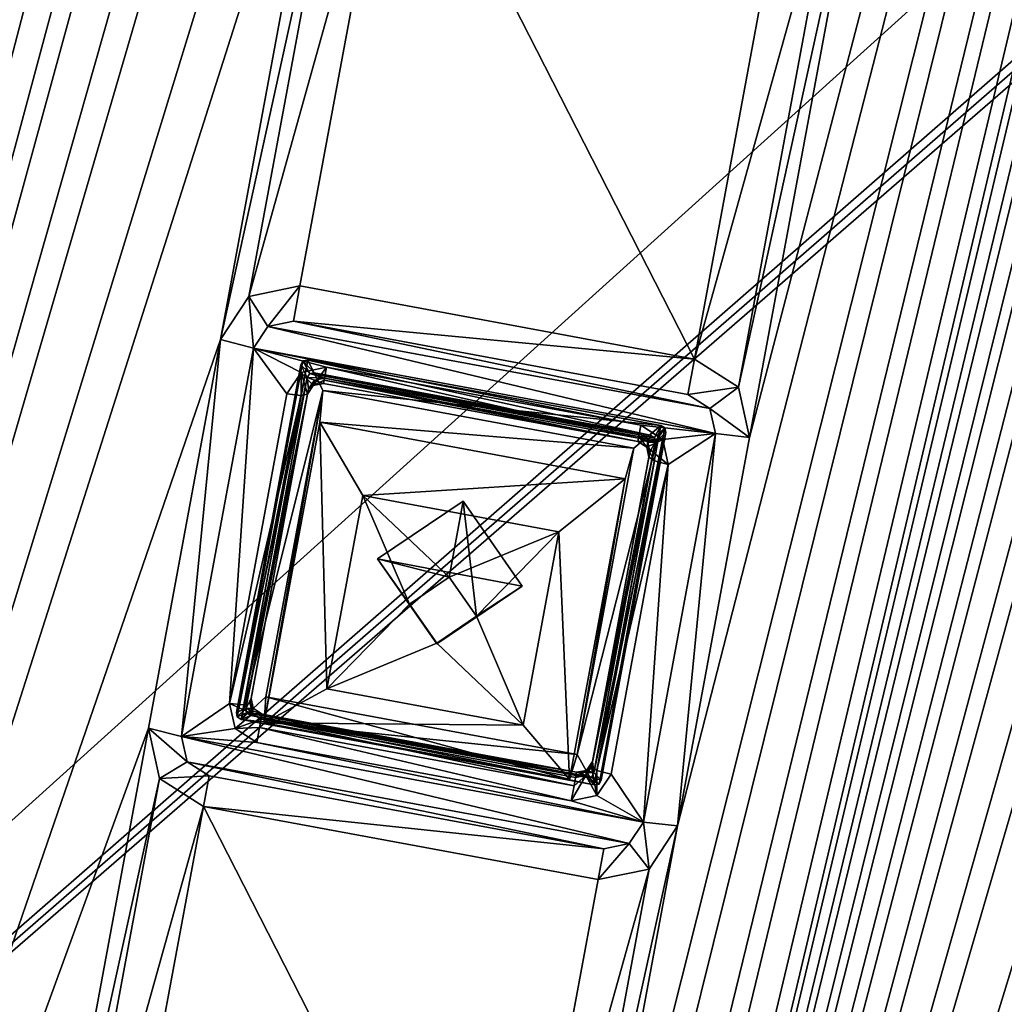
# Model space of a CAD drawing. Units: inches. Extents: x 243 to 586, y -941 to -333.
# Drawn here: x 315 to 329, y -840 to -826 of the extents above; entities that cross this region are included whole.
import ezdxf

# ---------------------------------------------------------------- set-up
doc = ezdxf.new("R2010")
doc.units = ezdxf.units.IN
doc.header["$MEASUREMENT"] = 0
doc.layers.add('57', color=7, linetype='Continuous')

msp = doc.modelspace()

# ---------------------------------------------------------------- linework, layer by layer
at = {"layer": '57', "linetype": 'Continuous'}
for points in [[(366.417, -790.849, 1265.987), (294.275, -697.796, 1252.172), (259.064, -887.831, 1286.25), (366.417, -790.849, 1265.987)], [(285.208, -877.458, 1273.661), (286.263, -871.763, 1272.64), (321.985, -721.624, 1245.461), (285.208, -877.458, 1273.661)], [(320.929, -727.318, 1246.483), (285.208, -877.458, 1273.661), (321.985, -721.624, 1245.461), (320.929, -727.318, 1246.483)], [(286.263, -871.763, 1272.64), (288.016, -862.302, 1270.943), (321.985, -721.624, 1245.461), (286.263, -871.763, 1272.64)], [(288.016, -862.302, 1270.943), (289.072, -856.607, 1269.922), (321.985, -721.624, 1245.461), (288.016, -862.302, 1270.943)], [(321.985, -721.624, 1245.461), (289.072, -856.607, 1269.922), (290.825, -847.147, 1268.225), (321.985, -721.624, 1245.461)], [(291.88, -841.452, 1267.204), (321.985, -721.624, 1245.461), (290.825, -847.147, 1268.225), (291.88, -841.452, 1267.204)], [(293.633, -831.991, 1265.507), (321.985, -721.624, 1245.461), (291.88, -841.452, 1267.204), (293.633, -831.991, 1265.507)], [(293.633, -831.991, 1265.507), (294.688, -826.296, 1264.486), (321.985, -721.624, 1245.461), (293.633, -831.991, 1265.507)], [(294.688, -826.296, 1264.486), (296.441, -816.835, 1262.789), (321.985, -721.624, 1245.461), (294.688, -826.296, 1264.486)], [(300.598, -880.309, 1273.661), (301.653, -874.614, 1272.64), (337.374, -724.475, 1245.461), (300.598, -880.309, 1273.661)], [(336.319, -730.17, 1246.483), (300.598, -880.309, 1273.661), (337.374, -724.475, 1245.461), (336.319, -730.17, 1246.483)], [(301.653, -874.614, 1272.64), (303.406, -865.154, 1270.943), (337.374, -724.475, 1245.461), (301.653, -874.614, 1272.64)], [(303.406, -865.154, 1270.943), (304.461, -859.459, 1269.922), (337.374, -724.475, 1245.461), (303.406, -865.154, 1270.943)], [(304.461, -859.459, 1269.922), (306.214, -849.998, 1268.225), (337.374, -724.475, 1245.461), (304.461, -859.459, 1269.922)], [(306.214, -849.998, 1268.225), (307.269, -844.303, 1267.204), (337.374, -724.475, 1245.461), (306.214, -849.998, 1268.225)], [(307.269, -844.303, 1267.204), (309.022, -834.842, 1265.507), (337.374, -724.475, 1245.461), (307.269, -844.303, 1267.204)], [(309.022, -834.842, 1265.507), (310.077, -829.148, 1264.486), (337.374, -724.475, 1245.461), (309.022, -834.842, 1265.507)], [(310.077, -829.148, 1264.486), (311.83, -819.687, 1262.789), (337.374, -724.475, 1245.461), (310.077, -829.148, 1264.486)], [(319.176, -736.779, 1248.179), (285.208, -877.458, 1273.661), (320.929, -727.318, 1246.483), (319.176, -736.779, 1248.179)], [(315.987, -883.161, 1273.661), (317.042, -877.466, 1272.64), (352.763, -727.327, 1245.461), (315.987, -883.161, 1273.661)], [(351.708, -733.021, 1246.483), (315.987, -883.161, 1273.661), (352.763, -727.327, 1245.461), (351.708, -733.021, 1246.483)], [(317.042, -877.466, 1272.64), (318.795, -868.005, 1270.943), (352.763, -727.327, 1245.461), (317.042, -877.466, 1272.64)], [(318.795, -868.005, 1270.943), (319.85, -862.31, 1269.922), (352.763, -727.327, 1245.461), (318.795, -868.005, 1270.943)], [(319.85, -862.31, 1269.922), (321.603, -852.849, 1268.225), (352.763, -727.327, 1245.461), (319.85, -862.31, 1269.922)], [(321.603, -852.849, 1268.225), (322.658, -847.155, 1267.204), (352.763, -727.327, 1245.461), (321.603, -852.849, 1268.225)], [(322.658, -847.155, 1267.204), (324.411, -837.694, 1265.507), (352.763, -727.327, 1245.461), (322.658, -847.155, 1267.204)], [(324.411, -837.694, 1265.507), (325.467, -831.999, 1264.486), (352.763, -727.327, 1245.461), (324.411, -837.694, 1265.507)], [(325.467, -831.999, 1264.486), (327.22, -822.538, 1262.789), (352.763, -727.327, 1245.461), (325.467, -831.999, 1264.486)], [(334.566, -739.631, 1248.179), (300.598, -880.309, 1273.661), (336.319, -730.17, 1246.483), (334.566, -739.631, 1248.179)], [(349.955, -742.482, 1248.179), (315.987, -883.161, 1273.661), (351.708, -733.021, 1246.483), (349.955, -742.482, 1248.179)], [(318.121, -742.474, 1249.2), (285.208, -877.458, 1273.661), (319.176, -736.779, 1248.179), (318.121, -742.474, 1249.2)], [(333.511, -745.325, 1249.2), (300.598, -880.309, 1273.661), (334.566, -739.631, 1248.179), (333.511, -745.325, 1249.2)], [(285.208, -877.458, 1273.661), (318.121, -742.474, 1249.2), (316.368, -751.935, 1250.897), (285.208, -877.458, 1273.661)], [(348.9, -748.177, 1249.2), (315.987, -883.161, 1273.661), (349.955, -742.482, 1248.179), (348.9, -748.177, 1249.2)], [(300.598, -880.309, 1273.661), (333.511, -745.325, 1249.2), (331.758, -754.786, 1250.897), (300.598, -880.309, 1273.661)], [(315.987, -883.161, 1273.661), (348.9, -748.177, 1249.2), (347.147, -757.638, 1250.897), (315.987, -883.161, 1273.661)], [(315.313, -757.629, 1251.918), (285.208, -877.458, 1273.661), (316.368, -751.935, 1250.897), (315.313, -757.629, 1251.918)], [(330.703, -760.481, 1251.918), (300.598, -880.309, 1273.661), (331.758, -754.786, 1250.897), (330.703, -760.481, 1251.918)], [(313.56, -767.09, 1253.615), (285.208, -877.458, 1273.661), (315.313, -757.629, 1251.918), (313.56, -767.09, 1253.615)], [(346.092, -763.332, 1251.918), (315.987, -883.161, 1273.661), (347.147, -757.638, 1250.897), (346.092, -763.332, 1251.918)], [(328.95, -769.942, 1253.615), (300.598, -880.309, 1273.661), (330.703, -760.481, 1251.918), (328.95, -769.942, 1253.615)], [(344.339, -772.793, 1253.615), (315.987, -883.161, 1273.661), (346.092, -763.332, 1251.918), (344.339, -772.793, 1253.615)], [(327.894, -775.637, 1254.636), (300.598, -880.309, 1273.661), (328.95, -769.942, 1253.615), (327.894, -775.637, 1254.636)], [(343.284, -778.488, 1254.636), (315.987, -883.161, 1273.661), (344.339, -772.793, 1253.615), (343.284, -778.488, 1254.636)], [(326.141, -785.097, 1256.333), (300.598, -880.309, 1273.661), (327.894, -775.637, 1254.636), (326.141, -785.097, 1256.333)], [(341.531, -787.949, 1256.333), (315.987, -883.161, 1273.661), (343.284, -778.488, 1254.636), (341.531, -787.949, 1256.333)], [(325.086, -790.792, 1257.354), (300.598, -880.309, 1273.661), (326.141, -785.097, 1256.333), (325.086, -790.792, 1257.354)], [(340.476, -793.644, 1257.354), (315.987, -883.161, 1273.661), (341.531, -787.949, 1256.333), (340.476, -793.644, 1257.354)], [(352.412, -806.305, 1269.117), (366.417, -790.849, 1265.987), (259.064, -887.831, 1286.25), (352.412, -806.305, 1269.117)], [(300.598, -880.309, 1273.661), (325.086, -790.792, 1257.354), (323.333, -800.253, 1259.051), (300.598, -880.309, 1273.661)], [(315.987, -883.161, 1273.661), (340.476, -793.644, 1257.354), (338.723, -803.104, 1259.051), (315.987, -883.161, 1273.661)], [(322.278, -805.948, 1260.072), (300.598, -880.309, 1273.661), (323.333, -800.253, 1259.051), (322.278, -805.948, 1260.072)], [(337.668, -808.799, 1260.072), (315.987, -883.161, 1273.661), (338.723, -803.104, 1259.051), (337.668, -808.799, 1260.072)], [(300.598, -880.309, 1273.661), (322.278, -805.948, 1260.072), (320.525, -815.408, 1261.768), (300.598, -880.309, 1273.661)], [(352.358, -806.566, 1269.164), (352.412, -806.305, 1269.117), (259.064, -887.831, 1286.25), (352.358, -806.566, 1269.164)], [(352.308, -806.828, 1269.211), (352.358, -806.566, 1269.164), (259.064, -887.831, 1286.25), (352.308, -806.828, 1269.211)], [(352.308, -806.828, 1269.211), (259.064, -887.831, 1286.25), (359.294, -826.417, 1272.383), (352.308, -806.828, 1269.211)], [(315.987, -883.161, 1273.661), (337.668, -808.799, 1260.072), (335.915, -818.26, 1261.768), (315.987, -883.161, 1273.661)], [(319.47, -821.103, 1262.79), (300.598, -880.309, 1273.661), (320.525, -815.408, 1261.768), (319.47, -821.103, 1262.79)], [(334.859, -823.955, 1262.79), (315.987, -883.161, 1273.661), (335.915, -818.26, 1261.768), (334.859, -823.955, 1262.79)], [(317.717, -830.564, 1264.486), (300.598, -880.309, 1273.661), (319.47, -821.103, 1262.79), (317.717, -830.564, 1264.486)], [(319.631, -821.841, 1262.912), (317.717, -830.564, 1264.486), (319.47, -821.103, 1262.79), (319.631, -821.841, 1262.912)], [(318.132, -829.932, 1264.363), (317.717, -830.564, 1264.486), (319.631, -821.841, 1262.912), (318.132, -829.932, 1264.363)], [(320.274, -822.254, 1262.963), (318.132, -829.932, 1264.363), (319.631, -821.841, 1262.912), (320.274, -822.254, 1262.963)], [(318.88, -829.777, 1264.312), (318.132, -829.932, 1264.363), (320.274, -822.254, 1262.963), (318.88, -829.777, 1264.312)], [(324.662, -830.849, 1264.312), (318.88, -829.777, 1264.312), (320.274, -822.254, 1262.963), (324.662, -830.849, 1264.312)], [(324.662, -830.849, 1264.312), (320.274, -822.254, 1262.963), (326.057, -823.325, 1262.963), (324.662, -830.849, 1264.312)], [(325.467, -831.999, 1264.486), (325.305, -831.261, 1264.363), (327.22, -822.538, 1262.789), (325.467, -831.999, 1264.486)], [(327.22, -822.538, 1262.789), (325.305, -831.261, 1264.363), (326.805, -823.17, 1262.912), (327.22, -822.538, 1262.789)], [(325.305, -831.261, 1264.363), (324.662, -830.849, 1264.312), (326.805, -823.17, 1262.912), (325.305, -831.261, 1264.363)], [(326.805, -823.17, 1262.912), (324.662, -830.849, 1264.312), (326.057, -823.325, 1262.963), (326.805, -823.17, 1262.912)], [(333.106, -833.415, 1264.486), (315.987, -883.161, 1273.661), (334.859, -823.955, 1262.79), (333.106, -833.415, 1264.486)], [(359.294, -826.417, 1272.383), (259.064, -887.831, 1286.25), (379.889, -830.532, 1272.435), (359.294, -826.417, 1272.383)], [(318.132, -829.932, 1264.363), (318.88, -829.777, 1264.312), (318.41, -830.374, 1264.228), (318.132, -829.932, 1264.363)], [(318.88, -829.777, 1264.312), (318.784, -830.296, 1264.202), (318.41, -830.374, 1264.228), (318.88, -829.777, 1264.312)], [(318.88, -829.777, 1264.312), (324.662, -830.849, 1264.312), (318.784, -830.296, 1264.202), (318.88, -829.777, 1264.312)], [(317.717, -830.564, 1264.486), (318.132, -829.932, 1264.363), (318.202, -830.689, 1264.289), (317.717, -830.564, 1264.486)], [(318.202, -830.689, 1264.289), (318.132, -829.932, 1264.363), (318.41, -830.374, 1264.228), (318.202, -830.689, 1264.289)], [(318.784, -830.296, 1264.202), (324.888, -831.574, 1264.228), (318.41, -830.374, 1264.228), (318.784, -830.296, 1264.202)], [(324.566, -831.367, 1264.202), (324.888, -831.574, 1264.228), (318.784, -830.296, 1264.202), (324.566, -831.367, 1264.202)], [(324.662, -830.849, 1264.312), (324.566, -831.367, 1264.202), (318.784, -830.296, 1264.202), (324.662, -830.849, 1264.312)], [(324.969, -831.943, 1264.289), (318.202, -830.689, 1264.289), (318.41, -830.374, 1264.228), (324.969, -831.943, 1264.289)], [(324.888, -831.574, 1264.228), (324.969, -831.943, 1264.289), (318.41, -830.374, 1264.228), (324.888, -831.574, 1264.228)], [(259.064, -887.831, 1286.25), (452.03, -923.585, 1286.25), (379.889, -830.532, 1272.435), (259.064, -887.831, 1286.25)], [(317.717, -830.564, 1264.486), (316.662, -836.259, 1265.507), (300.598, -880.309, 1273.661), (317.717, -830.564, 1264.486)], [(316.662, -836.259, 1265.507), (317.717, -830.564, 1264.486), (317.147, -836.384, 1265.31), (316.662, -836.259, 1265.507)], [(317.717, -830.564, 1264.486), (318.202, -830.689, 1264.289), (317.147, -836.384, 1265.31), (317.717, -830.564, 1264.486)], [(317.147, -836.384, 1265.31), (318.202, -830.689, 1264.289), (317.848, -835.898, 1265.204), (317.147, -836.384, 1265.31)], [(317.848, -835.898, 1265.204), (318.202, -830.689, 1264.289), (318.688, -831.36, 1264.39), (317.848, -835.898, 1265.204)], [(318.202, -830.689, 1264.289), (324.969, -831.943, 1264.289), (323.877, -831.821, 1264.303), (318.202, -830.689, 1264.289)], [(318.202, -830.689, 1264.289), (323.877, -831.821, 1264.303), (319.27, -830.967, 1264.303), (318.202, -830.689, 1264.289)], [(318.688, -831.36, 1264.39), (318.202, -830.689, 1264.289), (318.896, -831.045, 1264.329), (318.688, -831.36, 1264.39)], [(318.896, -831.045, 1264.329), (318.202, -830.689, 1264.289), (319.27, -830.967, 1264.303), (318.896, -831.045, 1264.329)], [(318.893, -830.934, 1265.316), (318.925, -830.875, 1265.305), (317.949, -836.03, 1266.23), (318.893, -830.934, 1265.316)], [(317.949, -836.03, 1266.23), (318.925, -830.875, 1265.305), (317.96, -836.095, 1266.241), (317.949, -836.03, 1266.23)], [(318.925, -830.875, 1265.305), (318.996, -830.865, 1265.301), (317.96, -836.095, 1266.241), (318.925, -830.875, 1265.305)], [(317.96, -836.095, 1266.241), (318.996, -830.865, 1265.301), (318.02, -836.132, 1266.245), (317.96, -836.095, 1266.241)], [(318.02, -836.132, 1266.245), (318.996, -830.865, 1265.301), (319.214, -831.31, 1265.371), (318.02, -836.132, 1266.245)], [(319.023, -831.06, 1265.088), (318.925, -830.875, 1265.305), (318.893, -830.934, 1265.316), (319.023, -831.06, 1265.088)], [(319.09, -831.052, 1265.085), (318.996, -830.865, 1265.301), (318.925, -830.875, 1265.305), (319.09, -831.052, 1265.085)], [(319.023, -831.06, 1265.088), (319.09, -831.052, 1265.085), (318.925, -830.875, 1265.305), (319.023, -831.06, 1265.088)], [(318.996, -830.865, 1265.301), (324.17, -831.823, 1265.301), (319.214, -831.31, 1265.371), (318.996, -830.865, 1265.301)], [(319.09, -831.052, 1265.085), (324.015, -831.964, 1265.085), (318.996, -830.865, 1265.301), (319.09, -831.052, 1265.085)], [(324.015, -831.964, 1265.085), (324.17, -831.823, 1265.301), (318.996, -830.865, 1265.301), (324.015, -831.964, 1265.085)], [(324.662, -830.849, 1264.312), (325.305, -831.261, 1264.363), (324.566, -831.367, 1264.202), (324.662, -830.849, 1264.312)], [(318.987, -831.121, 1265.1), (318.893, -830.934, 1265.316), (317.949, -836.03, 1266.23), (318.987, -831.121, 1265.1)], [(318.987, -831.121, 1265.1), (319.023, -831.06, 1265.088), (318.893, -830.934, 1265.316), (318.987, -831.121, 1265.1)], [(318.896, -831.045, 1264.329), (319.27, -830.967, 1264.303), (319.076, -831.237, 1264.661), (318.896, -831.045, 1264.329)], [(319.27, -830.967, 1264.303), (319.235, -831.157, 1264.426), (319.076, -831.237, 1264.661), (319.27, -830.967, 1264.303)], [(319.27, -830.967, 1264.303), (323.842, -832.011, 1264.426), (319.235, -831.157, 1264.426), (319.27, -830.967, 1264.303)], [(319.27, -830.967, 1264.303), (323.877, -831.821, 1264.303), (323.842, -832.011, 1264.426), (319.27, -830.967, 1264.303)], [(318.088, -835.971, 1265.97), (318.987, -831.121, 1265.1), (317.949, -836.03, 1266.23), (318.088, -835.971, 1265.97)], [(318.987, -831.121, 1265.1), (318.088, -835.971, 1265.97), (319.007, -831.287, 1265.128), (318.987, -831.121, 1265.1)], [(318.688, -831.36, 1264.39), (318.896, -831.045, 1264.329), (318.9, -831.384, 1264.476), (318.688, -831.36, 1264.39)], [(318.9, -831.384, 1264.476), (318.896, -831.045, 1264.329), (318.993, -831.363, 1264.685), (318.9, -831.384, 1264.476)], [(318.993, -831.363, 1264.685), (318.896, -831.045, 1264.329), (319.076, -831.237, 1264.661), (318.993, -831.363, 1264.685)], [(319.023, -831.06, 1265.088), (318.987, -831.121, 1265.1), (319.24, -831.129, 1265.093), (319.023, -831.06, 1265.088)], [(319.24, -831.129, 1265.093), (318.987, -831.121, 1265.1), (319.094, -831.158, 1265.103), (319.24, -831.129, 1265.093)], [(319.094, -831.158, 1265.103), (318.987, -831.121, 1265.1), (319.007, -831.287, 1265.128), (319.094, -831.158, 1265.103)], [(319.076, -831.237, 1264.661), (319.094, -831.158, 1265.103), (319.007, -831.287, 1265.128), (319.076, -831.237, 1264.661)], [(319.09, -831.052, 1265.085), (319.023, -831.06, 1265.088), (324.015, -831.964, 1265.085), (319.09, -831.052, 1265.085)], [(324.015, -831.964, 1265.085), (319.023, -831.06, 1265.088), (324.077, -832, 1265.089), (324.015, -831.964, 1265.085)], [(324.077, -832, 1265.089), (319.023, -831.06, 1265.088), (319.24, -831.129, 1265.093), (324.077, -832, 1265.089)], [(319.235, -831.157, 1264.426), (319.225, -831.206, 1264.651), (319.076, -831.237, 1264.661), (319.235, -831.157, 1264.426)], [(319.076, -831.237, 1264.661), (319.225, -831.206, 1264.651), (319.094, -831.158, 1265.103), (319.076, -831.237, 1264.661)], [(319.225, -831.206, 1264.651), (319.24, -831.129, 1265.093), (319.094, -831.158, 1265.103), (319.225, -831.206, 1264.651)], [(319.225, -831.206, 1264.651), (323.833, -832.06, 1264.651), (319.24, -831.129, 1265.093), (319.225, -831.206, 1264.651)], [(323.833, -832.06, 1264.651), (319.225, -831.206, 1264.651), (319.235, -831.157, 1264.426), (323.833, -832.06, 1264.651)], [(323.842, -832.011, 1264.426), (323.833, -832.06, 1264.651), (319.235, -831.157, 1264.426), (323.842, -832.011, 1264.426)], [(323.847, -831.983, 1265.093), (324.077, -832, 1265.089), (319.24, -831.129, 1265.093), (323.847, -831.983, 1265.093)], [(323.833, -832.06, 1264.651), (323.847, -831.983, 1265.093), (319.24, -831.129, 1265.093), (323.833, -832.06, 1264.651)], [(318.382, -835.801, 1266.177), (318.02, -836.132, 1266.245), (319.214, -831.31, 1265.371), (318.382, -835.801, 1266.177)], [(319.007, -831.287, 1265.128), (318.088, -835.971, 1265.97), (318.166, -835.824, 1265.942), (319.007, -831.287, 1265.128)], [(318.993, -831.363, 1264.685), (319.007, -831.287, 1265.128), (318.166, -835.824, 1265.942), (318.993, -831.363, 1264.685)], [(318.382, -835.801, 1266.177), (319.214, -831.31, 1265.371), (318.354, -836.185, 1263.764), (318.382, -835.801, 1266.177)], [(319.214, -831.31, 1265.371), (319.171, -831.776, 1262.974), (318.354, -836.185, 1263.764), (319.214, -831.31, 1265.371)], [(318.993, -831.363, 1264.685), (319.076, -831.237, 1264.661), (319.007, -831.287, 1265.128), (318.993, -831.363, 1264.685)], [(319.214, -831.31, 1265.371), (323.775, -832.155, 1265.371), (319.171, -831.776, 1262.974), (319.214, -831.31, 1265.371)], [(324.17, -831.823, 1265.301), (323.775, -832.155, 1265.371), (319.214, -831.31, 1265.371), (324.17, -831.823, 1265.301)], [(324.566, -831.367, 1264.202), (325.305, -831.261, 1264.363), (324.888, -831.574, 1264.228), (324.566, -831.367, 1264.202)], [(325.305, -831.261, 1264.363), (325.467, -831.999, 1264.486), (324.888, -831.574, 1264.228), (325.305, -831.261, 1264.363)], [(317.848, -835.898, 1265.204), (318.688, -831.36, 1264.39), (318.9, -831.384, 1264.476), (317.848, -835.898, 1265.204)], [(317.848, -835.898, 1265.204), (318.9, -831.384, 1264.476), (318.059, -835.921, 1265.29), (317.848, -835.898, 1265.204)], [(318.9, -831.384, 1264.476), (318.993, -831.363, 1264.685), (318.059, -835.921, 1265.29), (318.9, -831.384, 1264.476)], [(318.059, -835.921, 1265.29), (318.993, -831.363, 1264.685), (318.152, -835.901, 1265.499), (318.059, -835.921, 1265.29)], [(318.152, -835.901, 1265.499), (318.993, -831.363, 1264.685), (318.166, -835.824, 1265.942), (318.152, -835.901, 1265.499)], [(325.467, -831.999, 1264.486), (324.969, -831.943, 1264.289), (324.888, -831.574, 1264.228), (325.467, -831.999, 1264.486)], [(318.354, -836.185, 1263.764), (319.171, -831.776, 1262.974), (319.275, -835.682, 1262.835), (318.354, -836.185, 1263.764)], [(319.171, -831.776, 1262.974), (323.775, -832.155, 1265.371), (323.648, -832.605, 1262.974), (319.171, -831.776, 1262.974)], [(319.275, -835.682, 1262.835), (319.171, -831.776, 1262.974), (319.8, -832.849, 1262.327), (319.275, -835.682, 1262.835)], [(319.171, -831.776, 1262.974), (323.648, -832.605, 1262.974), (319.8, -832.849, 1262.327), (319.171, -831.776, 1262.974)], [(324.17, -831.823, 1265.301), (323.194, -837.091, 1266.245), (322.943, -836.647, 1266.177), (324.17, -831.823, 1265.301)], [(323.775, -832.155, 1265.371), (324.17, -831.823, 1265.301), (322.943, -836.647, 1266.177), (323.775, -832.155, 1265.371)], [(324.23, -831.86, 1265.305), (323.194, -837.091, 1266.245), (324.17, -831.823, 1265.301), (324.23, -831.86, 1265.305)], [(323.265, -837.08, 1266.241), (323.194, -837.091, 1266.245), (324.23, -831.86, 1265.305), (323.265, -837.08, 1266.241)], [(324.241, -831.925, 1265.316), (323.265, -837.08, 1266.241), (324.23, -831.86, 1265.305), (324.241, -831.925, 1265.316)], [(323.877, -831.821, 1264.303), (324.198, -832.027, 1264.329), (323.842, -832.011, 1264.426), (323.877, -831.821, 1264.303)], [(323.877, -831.821, 1264.303), (324.969, -831.943, 1264.289), (324.198, -832.027, 1264.329), (323.877, -831.821, 1264.303)], [(324.015, -831.964, 1265.085), (324.077, -832, 1265.089), (324.17, -831.823, 1265.301), (324.015, -831.964, 1265.085)], [(324.077, -832, 1265.089), (324.23, -831.86, 1265.305), (324.17, -831.823, 1265.301), (324.077, -832, 1265.089)], [(324.077, -832, 1265.089), (324.086, -832.066, 1265.1), (324.23, -831.86, 1265.305), (324.077, -832, 1265.089)], [(324.086, -832.066, 1265.1), (324.241, -831.925, 1265.316), (324.23, -831.86, 1265.305), (324.086, -832.066, 1265.1)], [(324.086, -832.066, 1265.1), (323.188, -836.916, 1265.97), (324.241, -831.925, 1265.316), (324.086, -832.066, 1265.1)], [(323.188, -836.916, 1265.97), (323.297, -837.021, 1266.23), (324.241, -831.925, 1265.316), (323.188, -836.916, 1265.97)], [(323.297, -837.021, 1266.23), (323.265, -837.08, 1266.241), (324.241, -831.925, 1265.316), (323.297, -837.021, 1266.23)], [(323.833, -832.06, 1264.651), (323.962, -832.142, 1264.661), (323.847, -831.983, 1265.093), (323.833, -832.06, 1264.651)], [(324.198, -832.027, 1264.329), (323.833, -832.06, 1264.651), (323.842, -832.011, 1264.426), (324.198, -832.027, 1264.329)], [(323.833, -832.06, 1264.651), (324.198, -832.027, 1264.329), (323.962, -832.142, 1264.661), (323.833, -832.06, 1264.651)], [(323.847, -831.983, 1265.093), (323.979, -832.07, 1265.104), (324.086, -832.066, 1265.1), (323.847, -831.983, 1265.093)], [(324.077, -832, 1265.089), (323.847, -831.983, 1265.093), (324.086, -832.066, 1265.1), (324.077, -832, 1265.089)], [(323.847, -831.983, 1265.093), (323.962, -832.142, 1264.661), (323.979, -832.07, 1265.104), (323.847, -831.983, 1265.093)], [(324.969, -831.943, 1264.289), (323.913, -837.637, 1265.31), (324.279, -832.396, 1264.39), (324.969, -831.943, 1264.289)], [(324.411, -837.694, 1265.507), (323.913, -837.637, 1265.31), (324.969, -831.943, 1264.289), (324.411, -837.694, 1265.507)], [(324.198, -832.027, 1264.329), (324.279, -832.396, 1264.39), (323.962, -832.142, 1264.661), (324.198, -832.027, 1264.329)], [(324.198, -832.027, 1264.329), (324.969, -831.943, 1264.289), (324.279, -832.396, 1264.39), (324.198, -832.027, 1264.329)], [(325.467, -831.999, 1264.486), (324.411, -837.694, 1265.507), (324.969, -831.943, 1264.289), (325.467, -831.999, 1264.486)], [(323.775, -832.155, 1265.371), (322.943, -836.647, 1266.177), (323.648, -832.605, 1262.974), (323.775, -832.155, 1265.371)], [(324.008, -832.213, 1265.128), (323.167, -836.751, 1265.942), (324.086, -832.066, 1265.1), (324.008, -832.213, 1265.128)], [(323.167, -836.751, 1265.942), (323.188, -836.916, 1265.97), (324.086, -832.066, 1265.1), (323.167, -836.751, 1265.942)], [(323.962, -832.142, 1264.661), (323.994, -832.29, 1264.685), (323.979, -832.07, 1265.104), (323.962, -832.142, 1264.661)], [(324.279, -832.396, 1264.39), (324.074, -832.342, 1264.476), (323.962, -832.142, 1264.661), (324.279, -832.396, 1264.39)], [(324.074, -832.342, 1264.476), (323.994, -832.29, 1264.685), (323.962, -832.142, 1264.661), (324.074, -832.342, 1264.476)], [(323.979, -832.07, 1265.104), (324.008, -832.213, 1265.128), (324.086, -832.066, 1265.1), (323.979, -832.07, 1265.104)], [(323.994, -832.29, 1264.685), (324.008, -832.213, 1265.128), (323.979, -832.07, 1265.104), (323.994, -832.29, 1264.685)], [(323.994, -832.29, 1264.685), (323.153, -836.828, 1265.499), (324.008, -832.213, 1265.128), (323.994, -832.29, 1264.685)], [(324.008, -832.213, 1265.128), (323.153, -836.828, 1265.499), (323.167, -836.751, 1265.942), (324.008, -832.213, 1265.128)], [(323.153, -836.828, 1265.499), (323.994, -832.29, 1264.685), (324.074, -832.342, 1264.476), (323.153, -836.828, 1265.499)], [(323.233, -836.88, 1265.29), (323.153, -836.828, 1265.499), (324.074, -832.342, 1264.476), (323.233, -836.88, 1265.29)], [(324.279, -832.396, 1264.39), (323.233, -836.88, 1265.29), (324.074, -832.342, 1264.476), (324.279, -832.396, 1264.39)], [(324.279, -832.396, 1264.39), (323.439, -836.934, 1265.204), (323.233, -836.88, 1265.29), (324.279, -832.396, 1264.39)], [(324.279, -832.396, 1264.39), (323.913, -837.637, 1265.31), (323.439, -836.934, 1265.204), (324.279, -832.396, 1264.39)], [(323.648, -832.605, 1262.974), (322.676, -833.382, 1262.327), (319.8, -832.849, 1262.327), (323.648, -832.605, 1262.974)], [(323.648, -832.605, 1262.974), (322.831, -837.014, 1263.764), (322.676, -833.382, 1262.327), (323.648, -832.605, 1262.974)], [(323.648, -832.605, 1262.974), (322.943, -836.647, 1266.177), (322.831, -837.014, 1263.764), (323.648, -832.605, 1262.974)], [(319.275, -835.682, 1262.835), (319.8, -832.849, 1262.327), (320.484, -834.442, 1262.582), (319.275, -835.682, 1262.835)], [(319.8, -832.849, 1262.327), (322.676, -833.382, 1262.327), (321.065, -834.047, 1262.494), (319.8, -832.849, 1262.327)], [(320.484, -834.442, 1262.582), (319.8, -832.849, 1262.327), (321.065, -834.047, 1262.494), (320.484, -834.442, 1262.582)], [(320.018, -833.778, 1265.773), (321.272, -832.933, 1265.586), (322.138, -834.179, 1265.775), (320.018, -833.778, 1265.773)], [(321.065, -834.047, 1262.494), (321.272, -832.933, 1265.586), (320.018, -833.778, 1265.773), (321.065, -834.047, 1262.494)], [(321.065, -834.047, 1262.494), (321.468, -834.621, 1262.581), (321.272, -832.933, 1265.586), (321.065, -834.047, 1262.494)], [(321.272, -832.933, 1265.586), (321.468, -834.621, 1262.581), (322.138, -834.179, 1265.775), (321.272, -832.933, 1265.586)], [(333.106, -833.415, 1264.486), (332.051, -839.11, 1265.507), (315.987, -883.161, 1273.661), (333.106, -833.415, 1264.486)], [(321.065, -834.047, 1262.494), (322.676, -833.382, 1262.327), (321.468, -834.621, 1262.581), (321.065, -834.047, 1262.494)], [(322.676, -833.382, 1262.327), (322.152, -836.215, 1262.835), (321.468, -834.621, 1262.581), (322.676, -833.382, 1262.327)], [(322.831, -837.014, 1263.764), (322.152, -836.215, 1262.835), (322.676, -833.382, 1262.327), (322.831, -837.014, 1263.764)], [(320.885, -835.023, 1265.961), (320.018, -833.778, 1265.773), (322.138, -834.179, 1265.775), (320.885, -835.023, 1265.961)], [(320.484, -834.442, 1262.582), (321.065, -834.047, 1262.494), (320.018, -833.778, 1265.773), (320.484, -834.442, 1262.582)], [(320.885, -835.023, 1265.961), (320.484, -834.442, 1262.582), (320.018, -833.778, 1265.773), (320.885, -835.023, 1265.961)], [(320.886, -835.016, 1262.668), (320.885, -835.023, 1265.961), (322.138, -834.179, 1265.775), (320.886, -835.016, 1262.668)], [(321.468, -834.621, 1262.581), (320.886, -835.016, 1262.668), (322.138, -834.179, 1265.775), (321.468, -834.621, 1262.581)], [(320.886, -835.016, 1262.668), (319.275, -835.682, 1262.835), (320.484, -834.442, 1262.582), (320.886, -835.016, 1262.668)], [(320.886, -835.016, 1262.668), (320.484, -834.442, 1262.582), (320.885, -835.023, 1265.961), (320.886, -835.016, 1262.668)], [(322.152, -836.215, 1262.835), (320.886, -835.016, 1262.668), (321.468, -834.621, 1262.581), (322.152, -836.215, 1262.835)], [(322.152, -836.215, 1262.835), (319.275, -835.682, 1262.835), (320.886, -835.016, 1262.668), (322.152, -836.215, 1262.835)], [(322.943, -836.647, 1266.177), (318.02, -836.132, 1266.245), (318.382, -835.801, 1266.177), (322.943, -836.647, 1266.177)], [(322.152, -836.215, 1262.835), (318.354, -836.185, 1263.764), (319.275, -835.682, 1262.835), (322.152, -836.215, 1262.835)], [(318.382, -835.801, 1266.177), (318.354, -836.185, 1263.764), (322.831, -837.014, 1263.764), (318.382, -835.801, 1266.177)], [(322.943, -836.647, 1266.177), (318.382, -835.801, 1266.177), (322.831, -837.014, 1263.764), (322.943, -836.647, 1266.177)], [(317.929, -836.266, 1265.265), (317.147, -836.384, 1265.31), (317.848, -835.898, 1265.204), (317.929, -836.266, 1265.265)], [(317.929, -836.266, 1265.265), (317.848, -835.898, 1265.204), (318.184, -836.049, 1265.524), (317.929, -836.266, 1265.265)], [(317.848, -835.898, 1265.204), (318.059, -835.921, 1265.29), (318.184, -836.049, 1265.524), (317.848, -835.898, 1265.204)], [(318.059, -835.921, 1265.29), (318.152, -835.901, 1265.499), (318.184, -836.049, 1265.524), (318.059, -835.921, 1265.29)], [(318.166, -835.824, 1265.942), (318.088, -835.971, 1265.97), (318.196, -835.968, 1265.966), (318.166, -835.824, 1265.942)], [(318.152, -835.901, 1265.499), (318.166, -835.824, 1265.942), (318.196, -835.968, 1265.966), (318.152, -835.901, 1265.499)], [(318.184, -836.049, 1265.524), (318.152, -835.901, 1265.499), (318.196, -835.968, 1265.966), (318.184, -836.049, 1265.524)], [(318.313, -836.131, 1265.534), (317.929, -836.266, 1265.265), (318.184, -836.049, 1265.524), (318.313, -836.131, 1265.534)], [(318.088, -835.971, 1265.97), (317.949, -836.03, 1266.23), (317.96, -836.095, 1266.241), (318.088, -835.971, 1265.97)], [(318.098, -836.038, 1265.981), (318.088, -835.971, 1265.97), (317.96, -836.095, 1266.241), (318.098, -836.038, 1265.981)], [(318.098, -836.038, 1265.981), (317.96, -836.095, 1266.241), (318.02, -836.132, 1266.245), (318.098, -836.038, 1265.981)], [(318.159, -836.073, 1265.985), (318.098, -836.038, 1265.981), (318.02, -836.132, 1266.245), (318.159, -836.073, 1265.985)], [(323.194, -837.091, 1266.245), (318.159, -836.073, 1265.985), (318.02, -836.132, 1266.245), (323.194, -837.091, 1266.245)], [(318.196, -835.968, 1265.966), (318.088, -835.971, 1265.97), (318.327, -836.054, 1265.977), (318.196, -835.968, 1265.966)], [(318.088, -835.971, 1265.97), (318.098, -836.038, 1265.981), (318.327, -836.054, 1265.977), (318.088, -835.971, 1265.97)], [(318.159, -836.073, 1265.985), (323.152, -836.977, 1265.982), (318.098, -836.038, 1265.981), (318.159, -836.073, 1265.985)], [(318.098, -836.038, 1265.981), (323.152, -836.977, 1265.982), (322.935, -836.908, 1265.977), (318.098, -836.038, 1265.981)], [(318.327, -836.054, 1265.977), (318.098, -836.038, 1265.981), (322.935, -836.908, 1265.977), (318.327, -836.054, 1265.977)], [(323.085, -836.986, 1265.985), (318.159, -836.073, 1265.985), (323.194, -837.091, 1266.245), (323.085, -836.986, 1265.985)], [(323.085, -836.986, 1265.985), (323.152, -836.977, 1265.982), (318.159, -836.073, 1265.985), (323.085, -836.986, 1265.985)], [(318.184, -836.049, 1265.524), (318.196, -835.968, 1265.966), (318.327, -836.054, 1265.977), (318.184, -836.049, 1265.524)], [(318.313, -836.131, 1265.534), (318.184, -836.049, 1265.524), (318.327, -836.054, 1265.977), (318.313, -836.131, 1265.534)], [(318.313, -836.131, 1265.534), (318.327, -836.054, 1265.977), (322.935, -836.908, 1265.977), (318.313, -836.131, 1265.534)], [(318.29, -836.252, 1265.34), (317.929, -836.266, 1265.265), (318.313, -836.131, 1265.534), (318.29, -836.252, 1265.34)], [(323.194, -837.091, 1266.245), (318.02, -836.132, 1266.245), (322.943, -836.647, 1266.177), (323.194, -837.091, 1266.245)], [(318.29, -836.252, 1265.34), (318.313, -836.131, 1265.534), (322.898, -837.106, 1265.34), (318.29, -836.252, 1265.34)], [(318.313, -836.131, 1265.534), (322.921, -836.985, 1265.534), (322.898, -837.106, 1265.34), (318.313, -836.131, 1265.534)], [(322.921, -836.985, 1265.534), (318.313, -836.131, 1265.534), (322.935, -836.908, 1265.977), (322.921, -836.985, 1265.534)], [(322.831, -837.014, 1263.764), (318.354, -836.185, 1263.764), (322.152, -836.215, 1262.835), (322.831, -837.014, 1263.764)], [(316.662, -836.259, 1265.507), (314.909, -845.72, 1267.204), (300.598, -880.309, 1273.661), (316.662, -836.259, 1265.507)], [(316.823, -836.997, 1265.63), (314.909, -845.72, 1267.204), (316.662, -836.259, 1265.507), (316.823, -836.997, 1265.63)], [(316.823, -836.997, 1265.63), (316.662, -836.259, 1265.507), (317.228, -836.752, 1265.372), (316.823, -836.997, 1265.63)], [(316.662, -836.259, 1265.507), (317.147, -836.384, 1265.31), (317.228, -836.752, 1265.372), (316.662, -836.259, 1265.507)], [(318.25, -836.473, 1265.29), (317.147, -836.384, 1265.31), (317.929, -836.266, 1265.265), (318.25, -836.473, 1265.29)], [(318.25, -836.473, 1265.29), (317.929, -836.266, 1265.265), (318.29, -836.252, 1265.34), (318.25, -836.473, 1265.29)], [(322.857, -837.327, 1265.29), (318.25, -836.473, 1265.29), (318.29, -836.252, 1265.34), (322.857, -837.327, 1265.29)], [(322.857, -837.327, 1265.29), (318.29, -836.252, 1265.34), (322.898, -837.106, 1265.34), (322.857, -837.327, 1265.29)], [(323.913, -837.637, 1265.31), (323.706, -837.953, 1265.372), (317.147, -836.384, 1265.31), (323.913, -837.637, 1265.31)], [(323.913, -837.637, 1265.31), (317.147, -836.384, 1265.31), (318.25, -836.473, 1265.29), (323.913, -837.637, 1265.31)], [(317.147, -836.384, 1265.31), (323.706, -837.953, 1265.372), (317.228, -836.752, 1265.372), (317.147, -836.384, 1265.31)], [(322.857, -837.327, 1265.29), (323.913, -837.637, 1265.31), (318.25, -836.473, 1265.29), (322.857, -837.327, 1265.29)], [(317.549, -836.959, 1265.397), (316.823, -836.997, 1265.63), (317.228, -836.752, 1265.372), (317.549, -836.959, 1265.397)], [(323.332, -838.03, 1265.397), (317.549, -836.959, 1265.397), (317.228, -836.752, 1265.372), (323.332, -838.03, 1265.397)], [(323.706, -837.953, 1265.372), (323.332, -838.03, 1265.397), (317.228, -836.752, 1265.372), (323.706, -837.953, 1265.372)], [(323.153, -836.828, 1265.499), (323.07, -836.954, 1265.524), (323.167, -836.751, 1265.942), (323.153, -836.828, 1265.499)], [(323.167, -836.751, 1265.942), (323.07, -836.954, 1265.524), (323.08, -836.88, 1265.967), (323.167, -836.751, 1265.942)], [(323.188, -836.916, 1265.97), (323.167, -836.751, 1265.942), (323.08, -836.88, 1265.967), (323.188, -836.916, 1265.97)], [(317.466, -837.409, 1265.681), (316.823, -836.997, 1265.63), (317.549, -836.959, 1265.397), (317.466, -837.409, 1265.681)], [(323.332, -838.03, 1265.397), (317.466, -837.409, 1265.681), (317.549, -836.959, 1265.397), (323.332, -838.03, 1265.397)], [(323.231, -837.249, 1265.265), (322.857, -837.327, 1265.29), (323.07, -836.954, 1265.524), (323.231, -837.249, 1265.265)], [(322.857, -837.327, 1265.29), (322.898, -837.106, 1265.34), (323.07, -836.954, 1265.524), (322.857, -837.327, 1265.29)], [(322.898, -837.106, 1265.34), (322.921, -836.985, 1265.534), (323.07, -836.954, 1265.524), (322.898, -837.106, 1265.34)], [(323.07, -836.954, 1265.524), (322.921, -836.985, 1265.534), (323.08, -836.88, 1265.967), (323.07, -836.954, 1265.524)], [(322.921, -836.985, 1265.534), (322.935, -836.908, 1265.977), (323.08, -836.88, 1265.967), (322.921, -836.985, 1265.534)], [(322.935, -836.908, 1265.977), (323.188, -836.916, 1265.97), (323.08, -836.88, 1265.967), (322.935, -836.908, 1265.977)], [(323.152, -836.977, 1265.982), (323.188, -836.916, 1265.97), (322.935, -836.908, 1265.977), (323.152, -836.977, 1265.982)], [(323.153, -836.828, 1265.499), (323.231, -837.249, 1265.265), (323.07, -836.954, 1265.524), (323.153, -836.828, 1265.499)], [(323.188, -836.916, 1265.97), (323.152, -836.977, 1265.982), (323.297, -837.021, 1266.23), (323.188, -836.916, 1265.97)], [(323.233, -836.88, 1265.29), (323.231, -837.249, 1265.265), (323.153, -836.828, 1265.499), (323.233, -836.88, 1265.29)], [(323.439, -836.934, 1265.204), (323.231, -837.249, 1265.265), (323.233, -836.88, 1265.29), (323.439, -836.934, 1265.204)], [(323.439, -836.934, 1265.204), (323.913, -837.637, 1265.31), (323.231, -837.249, 1265.265), (323.439, -836.934, 1265.204)], [(315.324, -845.088, 1267.081), (314.909, -845.72, 1267.204), (316.823, -836.997, 1265.63), (315.324, -845.088, 1267.081)], [(317.466, -837.409, 1265.681), (315.324, -845.088, 1267.081), (316.823, -836.997, 1265.63), (317.466, -837.409, 1265.681)], [(323.152, -836.977, 1265.982), (323.085, -836.986, 1265.985), (323.265, -837.08, 1266.241), (323.152, -836.977, 1265.982)], [(323.085, -836.986, 1265.985), (323.194, -837.091, 1266.245), (323.265, -837.08, 1266.241), (323.085, -836.986, 1265.985)], [(323.297, -837.021, 1266.23), (323.152, -836.977, 1265.982), (323.265, -837.08, 1266.241), (323.297, -837.021, 1266.23)], [(323.231, -837.249, 1265.265), (323.913, -837.637, 1265.31), (322.857, -837.327, 1265.29), (323.231, -837.249, 1265.265)], [(316.071, -844.933, 1267.03), (315.324, -845.088, 1267.081), (317.466, -837.409, 1265.681), (316.071, -844.933, 1267.03)], [(321.854, -846.004, 1267.03), (316.071, -844.933, 1267.03), (317.466, -837.409, 1265.681), (321.854, -846.004, 1267.03)], [(321.854, -846.004, 1267.03), (317.466, -837.409, 1265.681), (323.249, -838.481, 1265.681), (321.854, -846.004, 1267.03)], [(323.249, -838.481, 1265.681), (317.466, -837.409, 1265.681), (323.332, -838.03, 1265.397), (323.249, -838.481, 1265.681)], [(323.913, -837.637, 1265.31), (323.996, -838.326, 1265.63), (323.706, -837.953, 1265.372), (323.913, -837.637, 1265.31)], [(324.411, -837.694, 1265.507), (323.996, -838.326, 1265.63), (323.913, -837.637, 1265.31), (324.411, -837.694, 1265.507)], [(322.658, -847.155, 1267.204), (322.497, -846.417, 1267.081), (324.411, -837.694, 1265.507), (322.658, -847.155, 1267.204)], [(324.411, -837.694, 1265.507), (322.497, -846.417, 1267.081), (323.996, -838.326, 1265.63), (324.411, -837.694, 1265.507)], [(323.996, -838.326, 1265.63), (323.249, -838.481, 1265.681), (323.706, -837.953, 1265.372), (323.996, -838.326, 1265.63)], [(323.249, -838.481, 1265.681), (323.332, -838.03, 1265.397), (323.706, -837.953, 1265.372), (323.249, -838.481, 1265.681)], [(322.497, -846.417, 1267.081), (321.854, -846.004, 1267.03), (323.996, -838.326, 1265.63), (322.497, -846.417, 1267.081)], [(323.996, -838.326, 1265.63), (321.854, -846.004, 1267.03), (323.249, -838.481, 1265.681), (323.996, -838.326, 1265.63)], [(332.051, -839.11, 1265.507), (330.298, -848.571, 1267.204), (315.987, -883.161, 1273.661), (332.051, -839.11, 1265.507)]]:
    msp.add_3dface(points, dxfattribs=at)

doc.saveas('drawing.dxf')
